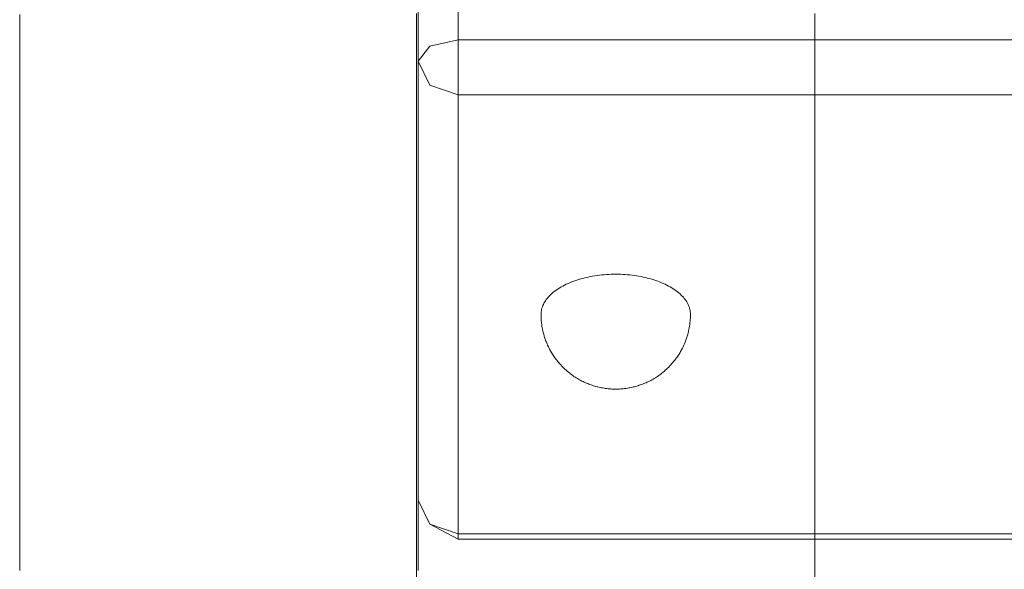
# Model space of a CAD drawing. Units: millimetres. Extents: x 20830 to 30830, y 7769 to 18545.
# Drawn here: x 26290 to 26388, y 16604 to 16660 of the extents above; entities that cross this region are included whole.
import ezdxf

# ---------------------------------------------------------------- set-up
doc = ezdxf.new("R2010")
doc.units = ezdxf.units.MM
doc.header["$MEASUREMENT"] = 0
doc.layers.add('ławki_Nr_pióra__7', color=7, linetype='Continuous', lineweight=18)

msp = doc.modelspace()

# ---------------------------------------------------------------- linework, layer by layer
at = {"layer": 'ławki_Nr_pióra__7', "linetype": 'Continuous'}
for p, q in [((26346.362, 16633.621), (26346.58, 16633.669)), ((26346.58, 16633.669), (26346.8, 16633.714)), ((26346.8, 16633.714), (26347.023, 16633.755)), ((26347.023, 16633.755), (26347.248, 16633.792)), ((26347.248, 16633.792), (26347.476, 16633.826)), ((26347.476, 16633.826), (26347.705, 16633.855)), ((26347.705, 16633.855), (26347.936, 16633.881)), ((26347.936, 16633.881), (26348.168, 16633.903)), ((26348.168, 16633.903), (26348.401, 16633.921)), ((26348.401, 16633.921), (26348.635, 16633.935)), ((26348.635, 16633.935), (26348.87, 16633.945)), ((26348.87, 16633.945), (26349.105, 16633.95)), ((26349.105, 16633.95), (26349.341, 16633.952)), ((26349.341, 16633.952), (26349.577, 16633.95)), ((26349.577, 16633.95), (26349.812, 16633.945)), ((26349.812, 16633.945), (26350.047, 16633.935)), ((26350.047, 16633.935), (26350.281, 16633.921)), ((26350.281, 16633.921), (26350.514, 16633.903)), ((26350.514, 16633.903), (26350.746, 16633.881)), ((26350.746, 16633.881), (26350.977, 16633.855)), ((26350.977, 16633.855), (26351.206, 16633.826)), ((26351.206, 16633.826), (26351.433, 16633.792)), ((26351.433, 16633.792), (26351.659, 16633.755)), ((26351.659, 16633.755), (26351.881, 16633.714)), ((26351.881, 16633.714), (26352.102, 16633.669)), ((26352.102, 16633.669), (26352.32, 16633.621)), ((26343.715, 16632.587), (26343.874, 16632.681)), ((26343.874, 16632.681), (26344.038, 16632.772)), ((26344.038, 16632.772), (26344.207, 16632.86)), ((26344.207, 16632.86), (26344.381, 16632.945)), ((26344.381, 16632.945), (26344.56, 16633.027)), ((26344.56, 16633.027), (26344.744, 16633.107)), ((26344.744, 16633.107), (26344.933, 16633.183)), ((26344.933, 16633.183), (26345.125, 16633.255)), ((26345.125, 16633.255), (26345.322, 16633.325)), ((26345.322, 16633.325), (26345.523, 16633.391)), ((26345.523, 16633.391), (26345.728, 16633.454)), ((26345.728, 16633.454), (26345.936, 16633.513)), ((26345.936, 16633.513), (26346.148, 16633.569)), ((26346.148, 16633.569), (26346.362, 16633.621)), ((26352.32, 16633.621), (26352.534, 16633.569)), ((26352.534, 16633.569), (26352.746, 16633.513)), ((26352.746, 16633.513), (26352.954, 16633.454)), ((26352.954, 16633.454), (26353.159, 16633.391)), ((26353.159, 16633.391), (26353.36, 16633.325)), ((26353.36, 16633.325), (26353.557, 16633.255)), ((26353.557, 16633.255), (26353.749, 16633.183)), ((26353.749, 16633.183), (26353.938, 16633.107)), ((26353.938, 16633.107), (26354.122, 16633.027)), ((26354.122, 16633.027), (26354.301, 16632.945)), ((26354.301, 16632.945), (26354.475, 16632.86)), ((26354.475, 16632.86), (26354.644, 16632.772)), ((26354.644, 16632.772), (26354.808, 16632.681)), ((26354.808, 16632.681), (26354.967, 16632.587)), ((26342.555, 16631.638), (26342.658, 16631.752)), ((26342.658, 16631.752), (26342.769, 16631.863)), ((26342.769, 16631.863), (26342.885, 16631.973)), ((26342.885, 16631.973), (26343.008, 16632.081)), ((26343.008, 16632.081), (26343.138, 16632.187)), ((26343.138, 16632.187), (26343.273, 16632.291)), ((26343.273, 16632.291), (26343.415, 16632.392)), ((26343.415, 16632.392), (26343.562, 16632.491)), ((26343.562, 16632.491), (26343.715, 16632.587)), ((26354.967, 16632.587), (26355.12, 16632.491)), ((26355.12, 16632.491), (26355.267, 16632.392)), ((26355.267, 16632.392), (26355.409, 16632.291)), ((26355.409, 16632.291), (26355.544, 16632.187)), ((26355.544, 16632.187), (26355.673, 16632.081)), ((26355.673, 16632.081), (26355.796, 16631.973)), ((26355.796, 16631.973), (26355.913, 16631.863)), ((26355.913, 16631.863), (26356.023, 16631.752)), ((26356.023, 16631.752), (26356.127, 16631.638)), ((26341.974, 16630.677), (26342.022, 16630.801)), ((26342.022, 16630.801), (26342.077, 16630.924)), ((26342.077, 16630.924), (26342.139, 16631.046)), ((26342.139, 16631.046), (26342.208, 16631.167)), ((26342.208, 16631.167), (26342.284, 16631.287)), ((26342.284, 16631.287), (26342.368, 16631.405)), ((26342.368, 16631.405), (26342.458, 16631.522)), ((26342.458, 16631.522), (26342.555, 16631.638)), ((26356.127, 16631.638), (26356.224, 16631.522)), ((26356.224, 16631.522), (26356.314, 16631.405)), ((26356.314, 16631.405), (26356.398, 16631.287)), ((26356.398, 16631.287), (26356.474, 16631.167)), ((26356.474, 16631.167), (26356.543, 16631.046)), ((26356.543, 16631.046), (26356.605, 16630.924)), ((26356.605, 16630.924), (26356.66, 16630.801)), ((26356.66, 16630.801), (26356.708, 16630.677)), ((26341.841, 16629.921), (26341.845, 16630.048)), ((26341.845, 16629.723), (26341.841, 16629.921)), ((26341.845, 16630.048), (26341.856, 16630.175)), ((26341.848, 16629.596), (26341.845, 16629.723)), ((26341.856, 16630.175), (26341.874, 16630.301)), ((26341.874, 16630.301), (26341.9, 16630.427)), ((26341.9, 16630.427), (26341.933, 16630.552)), ((26341.933, 16630.552), (26341.974, 16630.677)), ((26356.708, 16630.677), (26356.749, 16630.552)), ((26356.749, 16630.552), (26356.782, 16630.427)), ((26356.782, 16630.427), (26356.808, 16630.301)), ((26356.808, 16630.301), (26356.826, 16630.175)), ((26356.826, 16630.175), (26356.837, 16630.048)), ((26356.837, 16629.723), (26356.834, 16629.596)), ((26356.837, 16630.048), (26356.841, 16629.921)), ((26356.837, 16629.723), (26356.841, 16629.921)), ((26341.859, 16629.398), (26341.848, 16629.596)), ((26341.87, 16629.272), (26341.859, 16629.398)), ((26341.889, 16629.074), (26341.87, 16629.272)), ((26341.915, 16628.878), (26341.889, 16629.074)), ((26341.933, 16628.752), (26341.915, 16628.878)), ((26341.966, 16628.557), (26341.933, 16628.752)), ((26356.716, 16628.557), (26356.749, 16628.752)), ((26356.767, 16628.878), (26356.749, 16628.752)), ((26356.767, 16628.878), (26356.793, 16629.074)), ((26356.793, 16629.074), (26356.811, 16629.272)), ((26356.822, 16629.398), (26356.811, 16629.272)), ((26356.822, 16629.398), (26356.834, 16629.596)), ((26341.992, 16628.433), (26341.966, 16628.557)), ((26342.032, 16628.24), (26341.992, 16628.433)), ((26342.079, 16628.049), (26342.032, 16628.24)), ((26342.112, 16627.926), (26342.079, 16628.049)), ((26342.166, 16627.738), (26342.112, 16627.926)), ((26342.205, 16627.617), (26342.166, 16627.738)), ((26356.516, 16627.738), (26356.477, 16627.617)), ((26356.516, 16627.738), (26356.57, 16627.926)), ((26356.603, 16628.049), (26356.57, 16627.926)), ((26356.603, 16628.049), (26356.65, 16628.24)), ((26356.65, 16628.24), (26356.69, 16628.433)), ((26356.716, 16628.557), (26356.69, 16628.433)), ((26342.266, 16627.432), (26342.205, 16627.617)), ((26342.334, 16627.249), (26342.266, 16627.432)), ((26342.38, 16627.131), (26342.334, 16627.249)), ((26342.454, 16626.952), (26342.38, 16627.131)), ((26342.506, 16626.836), (26342.454, 16626.952)), ((26342.587, 16626.661), (26342.506, 16626.836)), ((26356.095, 16626.661), (26356.176, 16626.836)), ((26356.228, 16626.952), (26356.176, 16626.836)), ((26356.228, 16626.952), (26356.302, 16627.131)), ((26356.348, 16627.249), (26356.302, 16627.131)), ((26356.348, 16627.249), (26356.416, 16627.432)), ((26356.416, 16627.432), (26356.477, 16627.617)), ((26342.644, 16626.548), (26342.587, 16626.661)), ((26342.731, 16626.378), (26342.644, 16626.548)), ((26342.824, 16626.211), (26342.731, 16626.378)), ((26342.887, 16626.101), (26342.824, 16626.211)), ((26342.985, 16625.94), (26342.887, 16626.101)), ((26343.053, 16625.834), (26342.985, 16625.94)), ((26343.157, 16625.678), (26343.053, 16625.834)), ((26355.525, 16625.678), (26355.628, 16625.834)), ((26355.696, 16625.94), (26355.628, 16625.834)), ((26355.696, 16625.94), (26355.795, 16626.101)), ((26355.858, 16626.211), (26355.795, 16626.101)), ((26355.858, 16626.211), (26355.951, 16626.378)), ((26355.951, 16626.378), (26356.037, 16626.548)), ((26356.095, 16626.661), (26356.037, 16626.548)), ((26343.23, 16625.574), (26343.157, 16625.678)), ((26343.339, 16625.425), (26343.23, 16625.574)), ((26343.416, 16625.324), (26343.339, 16625.425)), ((26343.529, 16625.181), (26343.416, 16625.324)), ((26343.611, 16625.083), (26343.529, 16625.181)), ((26343.728, 16624.947), (26343.611, 16625.083)), ((26343.814, 16624.853), (26343.728, 16624.947)), ((26343.935, 16624.723), (26343.814, 16624.853)), ((26354.747, 16624.723), (26354.868, 16624.853)), ((26354.954, 16624.947), (26354.868, 16624.853)), ((26354.954, 16624.947), (26355.071, 16625.083)), ((26355.153, 16625.181), (26355.071, 16625.083)), ((26355.153, 16625.181), (26355.266, 16625.324)), ((26355.343, 16625.425), (26355.266, 16625.324)), ((26355.343, 16625.425), (26355.452, 16625.574)), ((26355.525, 16625.678), (26355.452, 16625.574)), ((26344.024, 16624.633), (26343.935, 16624.723)), ((26344.148, 16624.511), (26344.024, 16624.633)), ((26344.24, 16624.424), (26344.148, 16624.511)), ((26344.367, 16624.309), (26344.24, 16624.424)), ((26344.462, 16624.226), (26344.367, 16624.309)), ((26344.591, 16624.119), (26344.462, 16624.226)), ((26344.688, 16624.039), (26344.591, 16624.119)), ((26344.79, 16623.962), (26344.688, 16624.039)), ((26344.918, 16623.865), (26344.79, 16623.962)), ((26345.021, 16623.791), (26344.918, 16623.865)), ((26345.15, 16623.702), (26345.021, 16623.791)), ((26353.531, 16623.702), (26353.661, 16623.791)), ((26353.764, 16623.865), (26353.661, 16623.791)), ((26353.764, 16623.865), (26353.892, 16623.962)), ((26353.994, 16624.039), (26353.892, 16623.962)), ((26354.091, 16624.119), (26353.994, 16624.039)), ((26354.091, 16624.119), (26354.22, 16624.226)), ((26354.315, 16624.309), (26354.22, 16624.226)), ((26354.315, 16624.309), (26354.442, 16624.424)), ((26354.534, 16624.511), (26354.442, 16624.424)), ((26354.534, 16624.511), (26354.658, 16624.633)), ((26354.747, 16624.723), (26354.658, 16624.633)), ((26345.255, 16623.632), (26345.15, 16623.702)), ((26345.363, 16623.564), (26345.255, 16623.632)), ((26345.49, 16623.486), (26345.363, 16623.564)), ((26345.598, 16623.422), (26345.49, 16623.486)), ((26345.711, 16623.36), (26345.598, 16623.422)), ((26345.834, 16623.292), (26345.711, 16623.36)), ((26345.946, 16623.234), (26345.834, 16623.292)), ((26346.061, 16623.178), (26345.946, 16623.234)), ((26346.179, 16623.121), (26346.061, 16623.178)), ((26346.294, 16623.068), (26346.179, 16623.121)), ((26346.411, 16623.018), (26346.294, 16623.068)), ((26346.524, 16622.972), (26346.411, 16623.018)), ((26346.639, 16622.925), (26346.524, 16622.972)), ((26346.757, 16622.881), (26346.639, 16622.925)), ((26346.878, 16622.838), (26346.757, 16622.881)), ((26346.979, 16622.804), (26346.878, 16622.838)), ((26347.097, 16622.765), (26346.979, 16622.804)), ((26351.703, 16622.804), (26351.585, 16622.765)), ((26351.703, 16622.804), (26351.804, 16622.838)), ((26351.925, 16622.881), (26351.804, 16622.838)), ((26352.043, 16622.925), (26351.925, 16622.881)), ((26352.158, 16622.972), (26352.043, 16622.925)), ((26352.158, 16622.972), (26352.271, 16623.018)), ((26352.388, 16623.068), (26352.271, 16623.018)), ((26352.502, 16623.121), (26352.388, 16623.068)), ((26352.502, 16623.121), (26352.621, 16623.178)), ((26352.736, 16623.234), (26352.621, 16623.178)), ((26352.848, 16623.292), (26352.736, 16623.234)), ((26352.848, 16623.292), (26352.971, 16623.36)), ((26353.084, 16623.422), (26352.971, 16623.36)), ((26353.192, 16623.486), (26353.084, 16623.422)), ((26353.192, 16623.486), (26353.319, 16623.564)), ((26353.427, 16623.632), (26353.319, 16623.564)), ((26353.531, 16623.702), (26353.427, 16623.632)), ((26347.217, 16622.728), (26347.097, 16622.765)), ((26347.34, 16622.694), (26347.217, 16622.728)), ((26347.464, 16622.661), (26347.34, 16622.694)), ((26347.546, 16622.64), (26347.464, 16622.661)), ((26347.667, 16622.611), (26347.546, 16622.64)), ((26347.789, 16622.584), (26347.667, 16622.611)), ((26347.913, 16622.559), (26347.789, 16622.584)), ((26348.038, 16622.536), (26347.913, 16622.559)), ((26348.165, 16622.515), (26348.038, 16622.536)), ((26348.293, 16622.496), (26348.165, 16622.515)), ((26348.342, 16622.489), (26348.293, 16622.496)), ((26348.464, 16622.474), (26348.342, 16622.489)), ((26348.588, 16622.46), (26348.464, 16622.474)), ((26348.712, 16622.448), (26348.588, 16622.46)), ((26348.837, 16622.439), (26348.712, 16622.448)), ((26348.963, 16622.431), (26348.837, 16622.439)), ((26349.089, 16622.426), (26348.963, 16622.431)), ((26349.215, 16622.423), (26349.089, 16622.426)), ((26349.341, 16622.421), (26349.215, 16622.423)), ((26349.467, 16622.423), (26349.341, 16622.421)), ((26349.593, 16622.426), (26349.467, 16622.423)), ((26349.719, 16622.431), (26349.593, 16622.426)), ((26349.845, 16622.439), (26349.719, 16622.431)), ((26349.97, 16622.448), (26349.845, 16622.439)), ((26350.094, 16622.46), (26349.97, 16622.448)), ((26350.218, 16622.474), (26350.094, 16622.46)), ((26350.34, 16622.489), (26350.218, 16622.474)), ((26350.34, 16622.489), (26350.389, 16622.496)), ((26350.517, 16622.515), (26350.389, 16622.496)), ((26350.644, 16622.536), (26350.517, 16622.515)), ((26350.769, 16622.559), (26350.644, 16622.536)), ((26350.893, 16622.584), (26350.769, 16622.559)), ((26351.015, 16622.611), (26350.893, 16622.584)), ((26351.136, 16622.64), (26351.015, 16622.611)), ((26351.136, 16622.64), (26351.218, 16622.661)), ((26351.342, 16622.694), (26351.218, 16622.661)), ((26351.465, 16622.728), (26351.342, 16622.694)), ((26351.585, 16622.765), (26351.465, 16622.728))]:
    msp.add_line(p, q, dxfattribs=at)
at = {"layer": 'ławki_Nr_pióra__7', "linetype": 'Continuous', "flags": 128}
for points in [[(26333.515, 16677.788), (26333.515, 16676.033), (26333.515, 16657.481), (26333.515, 16654.466), (26333.515, 16651.958), (26333.515, 16607.885), (26333.515, 16607.353)], [(26329.515, 16673.883), (26329.515, 16655.331), (26329.515, 16611.259)], [(26289.515, 16660.022), (26289.515, 16656.862), (26289.515, 16653.607), (26289.515, 16650.26), (26289.515, 16646.825), (26289.515, 16643.304), (26289.515, 16639.702), (26289.515, 16636.022), (26289.515, 16632.268), (26289.515, 16628.443), (26289.515, 16624.552), (26289.515, 16620.597), (26289.515, 16616.583), (26289.515, 16612.514), (26289.515, 16608.394), (26289.515, 16604.227)], [(26329.341, 16601.16), (26329.341, 16606.72), (26329.341, 16612.179), (26329.341, 16617.533), (26329.341, 16622.777), (26329.341, 16627.904), (26329.341, 16632.91), (26329.341, 16637.789), (26329.341, 16642.538), (26329.341, 16647.15), (26329.341, 16651.622), (26329.341, 16655.949), (26329.341, 16660.126)], [(26329.515, 16604.227), (26329.515, 16608.394), (26329.515, 16612.514), (26329.515, 16616.583), (26329.515, 16620.597), (26329.515, 16624.552), (26329.515, 16628.443), (26329.515, 16632.268), (26329.515, 16636.022), (26329.515, 16639.702), (26329.515, 16643.304), (26329.515, 16646.825), (26329.515, 16650.26), (26329.515, 16653.607), (26329.515, 16656.862), (26329.515, 16660.022)], [(26369.341, 16601.16), (26369.341, 16606.72), (26369.341, 16612.179), (26369.341, 16617.533), (26369.341, 16622.777), (26369.341, 16627.904), (26369.341, 16632.91), (26369.341, 16637.789), (26369.341, 16642.538), (26369.341, 16647.15), (26369.341, 16651.622), (26369.341, 16655.949), (26369.341, 16660.126)], [(26330.687, 16656.851), (26333.515, 16657.481), (27930.631, 16657.481), (27933.459, 16656.851)], [(26330.687, 16656.851), (26329.515, 16655.331)], [(26330.687, 16652.946), (26329.515, 16655.331)], [(26330.687, 16652.946), (26333.515, 16651.958), (27930.631, 16651.958), (27933.459, 16652.946)], [(26330.687, 16608.873), (26329.515, 16611.259)], [(26330.687, 16608.873), (26333.515, 16607.885), (27930.631, 16607.885), (27933.459, 16608.873)], [(26330.687, 16608.873), (26333.515, 16607.353)], [(26333.515, 16607.353), (27930.631, 16607.353)]]:
    msp.add_lwpolyline(points, dxfattribs=at)

doc.saveas('drawing.dxf')
